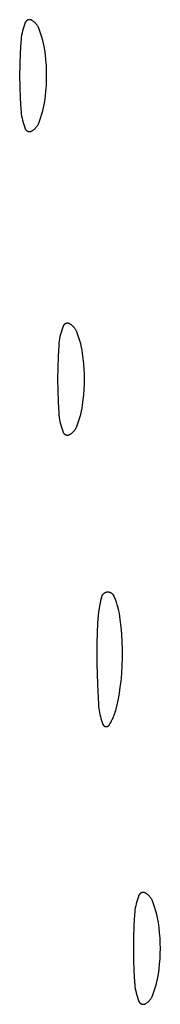
# Model space of a CAD drawing. Units: millimetres. Extents: x 125 to 1596, y 138 to 2012.
# Drawn here: x 1323 to 1327, y 926 to 951 of the extents above; entities that cross this region are included whole.
import ezdxf

# ---------------------------------------------------------------- set-up
doc = ezdxf.new("R2010")
doc.units = ezdxf.units.MM
doc.header["$MEASUREMENT"] = 0
doc.layers.add('Default', color=18, linetype='Continuous', true_color=0x000000)

msp = doc.modelspace()

# ---------------------------------------------------------------- linework, layer by layer
at = {"layer": 'Default'}
for p, q in [((1323.2664, 951.28935), (1323.24944, 951.23383)), ((1323.28528, 951.34424), (1323.2664, 951.28935)), ((1323.30606, 951.39844), (1323.28528, 951.34424)), ((1323.30767, 951.40225), (1323.30606, 951.39844)), ((1323.30941, 951.406), (1323.30767, 951.40225)), ((1323.31128, 951.40969), (1323.30941, 951.406)), ((1323.31328, 951.41331), (1323.31128, 951.40969)), ((1323.3154, 951.41686), (1323.31328, 951.41331)), ((1323.31764, 951.42034), (1323.3154, 951.41686)), ((1323.32, 951.42373), (1323.31764, 951.42034)), ((1323.32247, 951.42705), (1323.32, 951.42373)), ((1323.32506, 951.43028), (1323.32247, 951.42705)), ((1323.32775, 951.43341), (1323.32506, 951.43028)), ((1323.33055, 951.43646), (1323.32775, 951.43341)), ((1323.33346, 951.4394), (1323.33055, 951.43646)), ((1323.33646, 951.44224), (1323.33346, 951.4394)), ((1323.33956, 951.44498), (1323.33646, 951.44224)), ((1323.34275, 951.44761), (1323.33956, 951.44498)), ((1323.34603, 951.45013), (1323.34275, 951.44761)), ((1323.34939, 951.45254), (1323.34603, 951.45013)), ((1323.35284, 951.45483), (1323.34939, 951.45254)), ((1323.35636, 951.457), (1323.35284, 951.45483)), ((1323.35995, 951.45905), (1323.35636, 951.457)), ((1323.36361, 951.46097), (1323.35995, 951.45905)), ((1323.36734, 951.46276), (1323.36361, 951.46097)), ((1323.37112, 951.46443), (1323.36734, 951.46276)), ((1323.37496, 951.46597), (1323.37112, 951.46443)), ((1323.37885, 951.46737), (1323.37496, 951.46597)), ((1323.38279, 951.46864), (1323.37885, 951.46737)), ((1323.38677, 951.46977), (1323.38279, 951.46864)), ((1323.39078, 951.47077), (1323.38677, 951.46977)), ((1323.39483, 951.47163), (1323.39078, 951.47077)), ((1323.3989, 951.47234), (1323.39483, 951.47163)), ((1323.40299, 951.47292), (1323.3989, 951.47234)), ((1323.40711, 951.47336), (1323.40299, 951.47292)), ((1323.41123, 951.47366), (1323.40711, 951.47336)), ((1323.41536, 951.47381), (1323.41123, 951.47366)), ((1323.4195, 951.47382), (1323.41536, 951.47381)), ((1323.42363, 951.47369), (1323.4195, 951.47382)), ((1323.42776, 951.47342), (1323.42363, 951.47369)), ((1323.43188, 951.47301), (1323.42776, 951.47342)), ((1323.43597, 951.47245), (1323.43188, 951.47301)), ((1323.44005, 951.47176), (1323.43597, 951.47245)), ((1323.4441, 951.47092), (1323.44005, 951.47176)), ((1323.44812, 951.46995), (1323.4441, 951.47092)), ((1323.45211, 951.46884), (1323.44812, 951.46995)), ((1323.45605, 951.4676), (1323.45211, 951.46884)), ((1323.45995, 951.46622), (1323.45605, 951.4676)), ((1323.4638, 951.4647), (1323.45995, 951.46622)), ((1323.46759, 951.46306), (1323.4638, 951.4647)), ((1323.47133, 951.46128), (1323.46759, 951.46306)), ((1323.475, 951.45938), (1323.47133, 951.46128)), ((1323.48749, 951.45236), (1323.475, 951.45938)), ((1323.49973, 951.44491), (1323.48749, 951.45236)), ((1323.51171, 951.43704), (1323.49973, 951.44491)), ((1323.5234, 951.42876), (1323.51171, 951.43704)), ((1323.5348, 951.42008), (1323.5234, 951.42876)), ((1323.5459, 951.41101), (1323.5348, 951.42008)), ((1323.55667, 951.40156), (1323.5459, 951.41101)), ((1323.56711, 951.39175), (1323.55667, 951.40156)), ((1323.57721, 951.38158), (1323.56711, 951.39175)), ((1323.58695, 951.37106), (1323.57721, 951.38158)), ((1323.59631, 951.36022), (1323.58695, 951.37106)), ((1323.6053, 951.34906), (1323.59631, 951.36022)), ((1323.61389, 951.33759), (1323.6053, 951.34906)), ((1323.62209, 951.32583), (1323.61389, 951.33759)), ((1323.62987, 951.3138), (1323.62209, 951.32583)), ((1323.63723, 951.30151), (1323.62987, 951.3138)), ((1323.64415, 951.28896), (1323.63723, 951.30151)), ((1323.65064, 951.27619), (1323.64415, 951.28896)), ((1323.65669, 951.26319), (1323.65064, 951.27619)), ((1323.66228, 951.25), (1323.65669, 951.26319)), ((1323.69264, 951.17101), (1323.66228, 951.25)), ((1323.20123, 951.00688), (1323.19415, 950.94927)), ((1323.21031, 951.06421), (1323.20123, 951.00688)), ((1323.22138, 951.1212), (1323.21031, 951.06421)), ((1323.23443, 951.17776), (1323.22138, 951.1212)), ((1323.24944, 951.23383), (1323.23443, 951.17776)), ((1323.72037, 951.09106), (1323.69264, 951.17101)), ((1323.74545, 951.01024), (1323.72037, 951.09106)), ((1323.76783, 950.92863), (1323.74545, 951.01024)), ((1323.18909, 950.89144), (1323.17176, 950.59456)), ((1323.19415, 950.94927), (1323.18909, 950.89144)), ((1323.7875, 950.84633), (1323.76783, 950.92863)), ((1323.80443, 950.76342), (1323.7875, 950.84633)), ((1323.81861, 950.67999), (1323.80443, 950.76342)), ((1323.17176, 950.59456), (1323.16136, 950.29736)), ((1323.83721, 950.54475), (1323.81861, 950.67999)), ((1323.8517, 950.409), (1323.83721, 950.54475)), ((1323.16136, 950.29736), (1323.1579, 950)), ((1323.86205, 950.27288), (1323.8517, 950.409)), ((1323.86827, 950.1365), (1323.86205, 950.27288)), ((1323.1579, 950), (1323.16136, 949.70264)), ((1323.87034, 950), (1323.86827, 950.1365)), ((1323.86827, 949.8635), (1323.87034, 950)), ((1323.16136, 949.70264), (1323.17176, 949.40544)), ((1323.8517, 949.591), (1323.86205, 949.72712)), ((1323.86205, 949.72712), (1323.86827, 949.8635)), ((1323.81861, 949.32001), (1323.83721, 949.45525)), ((1323.83721, 949.45525), (1323.8517, 949.591)), ((1323.17176, 949.40544), (1323.18909, 949.10856)), ((1323.7875, 949.15367), (1323.80443, 949.23658)), ((1323.80443, 949.23658), (1323.81861, 949.32001)), ((1323.18909, 949.10856), (1323.19415, 949.05073)), ((1323.19415, 949.05073), (1323.20123, 948.99312)), ((1323.20123, 948.99312), (1323.21031, 948.93579)), ((1323.21031, 948.93579), (1323.22138, 948.8788)), ((1323.69264, 948.82899), (1323.72037, 948.90894)), ((1323.72037, 948.90894), (1323.74545, 948.98976)), ((1323.74545, 948.98976), (1323.76783, 949.07137)), ((1323.76783, 949.07137), (1323.7875, 949.15367)), ((1323.22138, 948.8788), (1323.23443, 948.82224)), ((1323.23443, 948.82224), (1323.24944, 948.76617)), ((1323.24944, 948.76617), (1323.2664, 948.71065)), ((1323.2664, 948.71065), (1323.28528, 948.65576)), ((1323.28528, 948.65576), (1323.30606, 948.60156)), ((1323.59631, 948.63978), (1323.6053, 948.65094)), ((1323.6053, 948.65094), (1323.61389, 948.66241)), ((1323.61389, 948.66241), (1323.62209, 948.67417)), ((1323.62209, 948.67417), (1323.62987, 948.6862)), ((1323.62987, 948.6862), (1323.63723, 948.69849)), ((1323.63723, 948.69849), (1323.64415, 948.71104)), ((1323.64415, 948.71104), (1323.65064, 948.72381)), ((1323.65064, 948.72381), (1323.65669, 948.73681)), ((1323.65669, 948.73681), (1323.66228, 948.75)), ((1323.66228, 948.75), (1323.69264, 948.82899)), ((1323.30606, 948.60156), (1323.30767, 948.59775)), ((1323.30767, 948.59775), (1323.30941, 948.594)), ((1323.30941, 948.594), (1323.31128, 948.59031)), ((1323.31128, 948.59031), (1323.31328, 948.58669)), ((1323.31328, 948.58669), (1323.3154, 948.58314)), ((1323.3154, 948.58314), (1323.31764, 948.57966)), ((1323.31764, 948.57966), (1323.32, 948.57627)), ((1323.32, 948.57627), (1323.32247, 948.57295)), ((1323.32247, 948.57295), (1323.32506, 948.56972)), ((1323.32506, 948.56972), (1323.32775, 948.56659)), ((1323.32775, 948.56659), (1323.33055, 948.56354)), ((1323.33055, 948.56354), (1323.33346, 948.5606)), ((1323.33346, 948.5606), (1323.33646, 948.55776)), ((1323.33646, 948.55776), (1323.33956, 948.55502)), ((1323.33956, 948.55502), (1323.34275, 948.55239)), ((1323.34275, 948.55239), (1323.34603, 948.54987)), ((1323.34603, 948.54987), (1323.34939, 948.54746)), ((1323.34939, 948.54746), (1323.35284, 948.54517)), ((1323.35284, 948.54517), (1323.35636, 948.543)), ((1323.35636, 948.543), (1323.35995, 948.54095)), ((1323.35995, 948.54095), (1323.36361, 948.53903)), ((1323.36361, 948.53903), (1323.36734, 948.53724)), ((1323.36734, 948.53724), (1323.37112, 948.53557)), ((1323.37112, 948.53557), (1323.37496, 948.53403)), ((1323.37496, 948.53403), (1323.37885, 948.53263)), ((1323.37885, 948.53263), (1323.38279, 948.53136)), ((1323.38279, 948.53136), (1323.38677, 948.53023)), ((1323.38677, 948.53023), (1323.39078, 948.52923)), ((1323.39078, 948.52923), (1323.39483, 948.52837)), ((1323.39483, 948.52837), (1323.3989, 948.52766)), ((1323.3989, 948.52766), (1323.40299, 948.52708)), ((1323.40299, 948.52708), (1323.40711, 948.52664)), ((1323.40711, 948.52664), (1323.41123, 948.52634)), ((1323.41123, 948.52634), (1323.41536, 948.52619)), ((1323.41536, 948.52619), (1323.4195, 948.52618)), ((1323.4195, 948.52618), (1323.42363, 948.52631)), ((1323.42363, 948.52631), (1323.42776, 948.52658)), ((1323.42776, 948.52658), (1323.43188, 948.52699)), ((1323.43188, 948.52699), (1323.43597, 948.52755)), ((1323.43597, 948.52755), (1323.44005, 948.52824)), ((1323.44005, 948.52824), (1323.4441, 948.52908)), ((1323.4441, 948.52908), (1323.44812, 948.53005)), ((1323.44812, 948.53005), (1323.45211, 948.53116)), ((1323.45211, 948.53116), (1323.45605, 948.5324)), ((1323.45605, 948.5324), (1323.45995, 948.53378)), ((1323.45995, 948.53378), (1323.4638, 948.5353)), ((1323.4638, 948.5353), (1323.46759, 948.53694)), ((1323.46759, 948.53694), (1323.47133, 948.53872)), ((1323.47133, 948.53872), (1323.475, 948.54062)), ((1323.475, 948.54062), (1323.48749, 948.54764)), ((1323.48749, 948.54764), (1323.49973, 948.55509)), ((1323.49973, 948.55509), (1323.51171, 948.56296)), ((1323.51171, 948.56296), (1323.5234, 948.57124)), ((1323.5234, 948.57124), (1323.5348, 948.57992)), ((1323.5348, 948.57992), (1323.5459, 948.58899)), ((1323.5459, 948.58899), (1323.55667, 948.59844)), ((1323.55667, 948.59844), (1323.56711, 948.60825)), ((1323.56711, 948.60825), (1323.57721, 948.61842)), ((1323.57721, 948.61842), (1323.58695, 948.62894)), ((1323.58695, 948.62894), (1323.59631, 948.63978)), ((1324.35636, 943.457), (1324.35284, 943.45483)), ((1324.35995, 943.45905), (1324.35636, 943.457)), ((1324.36361, 943.46097), (1324.35995, 943.45905)), ((1324.36734, 943.46276), (1324.36361, 943.46097)), ((1324.37112, 943.46443), (1324.36734, 943.46276)), ((1324.37496, 943.46597), (1324.37112, 943.46443)), ((1324.37885, 943.46737), (1324.37496, 943.46597)), ((1324.38279, 943.46864), (1324.37885, 943.46737)), ((1324.38677, 943.46977), (1324.38279, 943.46864)), ((1324.39078, 943.47077), (1324.38677, 943.46977)), ((1324.39483, 943.47163), (1324.39078, 943.47077)), ((1324.3989, 943.47234), (1324.39483, 943.47163)), ((1324.40299, 943.47292), (1324.3989, 943.47234)), ((1324.40711, 943.47336), (1324.40299, 943.47292)), ((1324.41123, 943.47366), (1324.40711, 943.47336)), ((1324.41536, 943.47381), (1324.41123, 943.47366)), ((1324.4195, 943.47382), (1324.41536, 943.47381)), ((1324.42363, 943.47369), (1324.4195, 943.47382)), ((1324.42776, 943.47342), (1324.42363, 943.47369)), ((1324.43188, 943.47301), (1324.42776, 943.47342)), ((1324.43597, 943.47245), (1324.43188, 943.47301)), ((1324.44005, 943.47176), (1324.43597, 943.47245)), ((1324.4441, 943.47092), (1324.44005, 943.47176)), ((1324.44812, 943.46995), (1324.4441, 943.47092)), ((1324.45211, 943.46884), (1324.44812, 943.46995)), ((1324.45605, 943.4676), (1324.45211, 943.46884)), ((1324.45995, 943.46622), (1324.45605, 943.4676)), ((1324.4638, 943.4647), (1324.45995, 943.46622)), ((1324.46759, 943.46306), (1324.4638, 943.4647)), ((1324.47133, 943.46128), (1324.46759, 943.46306)), ((1324.475, 943.45938), (1324.47133, 943.46128)), ((1324.48749, 943.45236), (1324.475, 943.45938)), ((1324.24944, 943.23383), (1324.23443, 943.17776)), ((1324.2664, 943.28935), (1324.24944, 943.23383)), ((1324.28528, 943.34424), (1324.2664, 943.28935)), ((1324.30606, 943.39844), (1324.28528, 943.34424)), ((1324.30767, 943.40225), (1324.30606, 943.39844)), ((1324.30941, 943.406), (1324.30767, 943.40225)), ((1324.31128, 943.40969), (1324.30941, 943.406)), ((1324.31328, 943.41331), (1324.31128, 943.40969)), ((1324.3154, 943.41686), (1324.31328, 943.41331)), ((1324.31764, 943.42034), (1324.3154, 943.41686)), ((1324.32, 943.42373), (1324.31764, 943.42034)), ((1324.32247, 943.42705), (1324.32, 943.42373)), ((1324.32506, 943.43028), (1324.32247, 943.42705)), ((1324.32775, 943.43341), (1324.32506, 943.43028)), ((1324.33055, 943.43646), (1324.32775, 943.43341)), ((1324.33346, 943.4394), (1324.33055, 943.43646)), ((1324.33646, 943.44224), (1324.33346, 943.4394)), ((1324.33956, 943.44498), (1324.33646, 943.44224)), ((1324.34275, 943.44761), (1324.33956, 943.44498)), ((1324.34603, 943.45013), (1324.34275, 943.44761)), ((1324.34939, 943.45254), (1324.34603, 943.45013)), ((1324.35284, 943.45483), (1324.34939, 943.45254)), ((1324.49973, 943.44491), (1324.48749, 943.45236)), ((1324.51171, 943.43704), (1324.49973, 943.44491)), ((1324.5234, 943.42876), (1324.51171, 943.43704)), ((1324.5348, 943.42008), (1324.5234, 943.42876)), ((1324.5459, 943.41101), (1324.5348, 943.42008)), ((1324.55667, 943.40156), (1324.5459, 943.41101)), ((1324.56711, 943.39175), (1324.55667, 943.40156)), ((1324.57721, 943.38158), (1324.56711, 943.39175)), ((1324.58695, 943.37106), (1324.57721, 943.38158)), ((1324.59631, 943.36022), (1324.58695, 943.37106)), ((1324.6053, 943.34906), (1324.59631, 943.36022)), ((1324.61389, 943.33759), (1324.6053, 943.34906)), ((1324.62209, 943.32583), (1324.61389, 943.33759)), ((1324.62987, 943.3138), (1324.62209, 943.32583)), ((1324.63723, 943.30151), (1324.62987, 943.3138)), ((1324.64415, 943.28896), (1324.63723, 943.30151)), ((1324.65064, 943.27619), (1324.64415, 943.28896)), ((1324.65669, 943.26319), (1324.65064, 943.27619)), ((1324.66228, 943.25), (1324.65669, 943.26319)), ((1324.69264, 943.17101), (1324.66228, 943.25)), ((1324.19415, 942.94927), (1324.18909, 942.89144)), ((1324.20123, 943.00688), (1324.19415, 942.94927)), ((1324.21031, 943.06421), (1324.20123, 943.00688)), ((1324.22138, 943.1212), (1324.21031, 943.06421)), ((1324.23443, 943.17776), (1324.22138, 943.1212)), ((1324.72037, 943.09106), (1324.69264, 943.17101)), ((1324.74545, 943.01024), (1324.72037, 943.09106)), ((1324.76783, 942.92863), (1324.74545, 943.01024)), ((1324.18909, 942.89144), (1324.17176, 942.59456)), ((1324.7875, 942.84633), (1324.76783, 942.92863)), ((1324.80443, 942.76342), (1324.7875, 942.84633)), ((1324.81861, 942.67999), (1324.80443, 942.76342)), ((1324.83721, 942.54475), (1324.81861, 942.67999)), ((1324.17176, 942.59456), (1324.16136, 942.29736)), ((1324.8517, 942.409), (1324.83721, 942.54475)), ((1324.16136, 942.29736), (1324.1579, 942)), ((1324.86205, 942.27288), (1324.8517, 942.409)), ((1324.86827, 942.1365), (1324.86205, 942.27288)), ((1324.1579, 942), (1324.16136, 941.70264)), ((1324.87034, 942), (1324.86827, 942.1365)), ((1324.86827, 941.8635), (1324.87034, 942)), ((1324.16136, 941.70264), (1324.17176, 941.40544)), ((1324.8517, 941.591), (1324.86205, 941.72712)), ((1324.86205, 941.72712), (1324.86827, 941.8635)), ((1324.17176, 941.40544), (1324.18909, 941.10856)), ((1324.81861, 941.32001), (1324.83721, 941.45525)), ((1324.83721, 941.45525), (1324.8517, 941.591)), ((1324.76783, 941.07137), (1324.7875, 941.15367)), ((1324.7875, 941.15367), (1324.80443, 941.23658)), ((1324.80443, 941.23658), (1324.81861, 941.32001)), ((1324.18909, 941.10856), (1324.19415, 941.05073)), ((1324.19415, 941.05073), (1324.20123, 940.99312)), ((1324.20123, 940.99312), (1324.21031, 940.93579)), ((1324.21031, 940.93579), (1324.22138, 940.8788)), ((1324.22138, 940.8788), (1324.23443, 940.82224)), ((1324.69264, 940.82899), (1324.72037, 940.90894)), ((1324.72037, 940.90894), (1324.74545, 940.98976)), ((1324.74545, 940.98976), (1324.76783, 941.07137)), ((1324.23443, 940.82224), (1324.24944, 940.76617)), ((1324.24944, 940.76617), (1324.2664, 940.71065)), ((1324.2664, 940.71065), (1324.28528, 940.65576)), ((1324.28528, 940.65576), (1324.30606, 940.60156)), ((1324.55667, 940.59844), (1324.56711, 940.60825)), ((1324.56711, 940.60825), (1324.57721, 940.61842)), ((1324.57721, 940.61842), (1324.58695, 940.62894)), ((1324.58695, 940.62894), (1324.59631, 940.63978)), ((1324.59631, 940.63978), (1324.6053, 940.65094)), ((1324.6053, 940.65094), (1324.61389, 940.66241)), ((1324.61389, 940.66241), (1324.62209, 940.67417)), ((1324.62209, 940.67417), (1324.62987, 940.6862)), ((1324.62987, 940.6862), (1324.63723, 940.69849)), ((1324.63723, 940.69849), (1324.64415, 940.71104)), ((1324.64415, 940.71104), (1324.65064, 940.72381)), ((1324.65064, 940.72381), (1324.65669, 940.73681)), ((1324.65669, 940.73681), (1324.66228, 940.75)), ((1324.66228, 940.75), (1324.69264, 940.82899)), ((1324.30606, 940.60156), (1324.30767, 940.59775)), ((1324.30767, 940.59775), (1324.30941, 940.594)), ((1324.30941, 940.594), (1324.31128, 940.59031)), ((1324.31128, 940.59031), (1324.31328, 940.58669)), ((1324.31328, 940.58669), (1324.3154, 940.58314)), ((1324.3154, 940.58314), (1324.31764, 940.57966)), ((1324.31764, 940.57966), (1324.32, 940.57627)), ((1324.32, 940.57627), (1324.32247, 940.57295)), ((1324.32247, 940.57295), (1324.32506, 940.56972)), ((1324.32506, 940.56972), (1324.32775, 940.56659)), ((1324.32775, 940.56659), (1324.33055, 940.56354)), ((1324.33055, 940.56354), (1324.33346, 940.5606)), ((1324.33346, 940.5606), (1324.33646, 940.55776)), ((1324.33646, 940.55776), (1324.33956, 940.55502)), ((1324.33956, 940.55502), (1324.34275, 940.55239)), ((1324.34275, 940.55239), (1324.34603, 940.54987)), ((1324.34603, 940.54987), (1324.34939, 940.54746)), ((1324.34939, 940.54746), (1324.35284, 940.54517)), ((1324.35284, 940.54517), (1324.35636, 940.543)), ((1324.35636, 940.543), (1324.35995, 940.54095)), ((1324.35995, 940.54095), (1324.36361, 940.53903)), ((1324.36361, 940.53903), (1324.36734, 940.53724)), ((1324.36734, 940.53724), (1324.37112, 940.53557)), ((1324.37112, 940.53557), (1324.37496, 940.53403)), ((1324.37496, 940.53403), (1324.37885, 940.53263)), ((1324.37885, 940.53263), (1324.38279, 940.53136)), ((1324.38279, 940.53136), (1324.38677, 940.53023)), ((1324.38677, 940.53023), (1324.39078, 940.52923)), ((1324.39078, 940.52923), (1324.39483, 940.52837)), ((1324.39483, 940.52837), (1324.3989, 940.52766)), ((1324.3989, 940.52766), (1324.40299, 940.52708)), ((1324.40299, 940.52708), (1324.40711, 940.52664)), ((1324.40711, 940.52664), (1324.41123, 940.52634)), ((1324.41123, 940.52634), (1324.41536, 940.52619)), ((1324.41536, 940.52619), (1324.4195, 940.52618)), ((1324.4195, 940.52618), (1324.42363, 940.52631)), ((1324.42363, 940.52631), (1324.42776, 940.52658)), ((1324.42776, 940.52658), (1324.43188, 940.52699)), ((1324.43188, 940.52699), (1324.43597, 940.52755)), ((1324.43597, 940.52755), (1324.44005, 940.52824)), ((1324.44005, 940.52824), (1324.4441, 940.52908)), ((1324.4441, 940.52908), (1324.44812, 940.53005)), ((1324.44812, 940.53005), (1324.45211, 940.53116)), ((1324.45211, 940.53116), (1324.45605, 940.5324)), ((1324.45605, 940.5324), (1324.45995, 940.53378)), ((1324.45995, 940.53378), (1324.4638, 940.5353)), ((1324.4638, 940.5353), (1324.46759, 940.53694)), ((1324.46759, 940.53694), (1324.47133, 940.53872)), ((1324.47133, 940.53872), (1324.475, 940.54062)), ((1324.475, 940.54062), (1324.48749, 940.54764)), ((1324.48749, 940.54764), (1324.49973, 940.55509)), ((1324.49973, 940.55509), (1324.51171, 940.56296)), ((1324.51171, 940.56296), (1324.5234, 940.57124)), ((1324.5234, 940.57124), (1324.5348, 940.57992)), ((1324.5348, 940.57992), (1324.5459, 940.58899)), ((1324.5459, 940.58899), (1324.55667, 940.59844)), ((1325.31508, 936.25715), (1325.29179, 936.16197)), ((1325.31669, 936.26293), (1325.31508, 936.25715)), ((1325.31851, 936.26865), (1325.31669, 936.26293)), ((1325.32052, 936.27431), (1325.31851, 936.26865)), ((1325.32273, 936.27989), (1325.32052, 936.27431)), ((1325.32513, 936.28539), (1325.32273, 936.27989)), ((1325.32772, 936.2908), (1325.32513, 936.28539)), ((1325.3305, 936.29612), (1325.32772, 936.2908)), ((1325.33346, 936.30134), (1325.3305, 936.29612)), ((1325.3366, 936.30646), (1325.33346, 936.30134)), ((1325.33992, 936.31146), (1325.3366, 936.30646)), ((1325.34341, 936.31634), (1325.33992, 936.31146)), ((1325.34707, 936.3211), (1325.34341, 936.31634)), ((1325.35089, 936.32573), (1325.34707, 936.3211)), ((1325.35487, 936.33022), (1325.35089, 936.32573)), ((1325.359, 936.33457), (1325.35487, 936.33022)), ((1325.36328, 936.33878), (1325.359, 936.33457)), ((1325.36771, 936.34283), (1325.36328, 936.33878)), ((1325.37227, 936.34673), (1325.36771, 936.34283)), ((1325.37697, 936.35046), (1325.37227, 936.34673)), ((1325.3818, 936.35403), (1325.37697, 936.35046)), ((1325.38674, 936.35743), (1325.3818, 936.35403)), ((1325.3918, 936.36066), (1325.38674, 936.35743)), ((1325.39698, 936.36371), (1325.3918, 936.36066)), ((1325.40225, 936.36657), (1325.39698, 936.36371)), ((1325.40762, 936.36925), (1325.40225, 936.36657)), ((1325.41308, 936.37174), (1325.40762, 936.36925)), ((1325.41862, 936.37404), (1325.41308, 936.37174)), ((1325.42424, 936.37615), (1325.41862, 936.37404)), ((1325.42993, 936.37806), (1325.42424, 936.37615)), ((1325.43569, 936.37977), (1325.42993, 936.37806)), ((1325.4415, 936.38127), (1325.43569, 936.37977)), ((1325.44735, 936.38258), (1325.4415, 936.38127)), ((1325.45325, 936.38368), (1325.44735, 936.38258)), ((1325.45919, 936.38457), (1325.45325, 936.38368)), ((1325.46515, 936.38526), (1325.45919, 936.38457)), ((1325.47113, 936.38574), (1325.46515, 936.38526)), ((1325.47713, 936.38601), (1325.47113, 936.38574)), ((1325.48363, 936.38608), (1325.47713, 936.38601)), ((1325.49012, 936.38592), (1325.48363, 936.38608)), ((1325.49661, 936.38553), (1325.49012, 936.38592)), ((1325.50307, 936.38493), (1325.49661, 936.38553)), ((1325.50952, 936.38409), (1325.50307, 936.38493)), ((1325.51593, 936.38304), (1325.50952, 936.38409)), ((1325.5223, 936.38176), (1325.51593, 936.38304)), ((1325.52862, 936.38027), (1325.5223, 936.38176)), ((1325.53488, 936.37855), (1325.52862, 936.38027)), ((1325.54109, 936.37662), (1325.53488, 936.37855)), ((1325.54722, 936.37448), (1325.54109, 936.37662)), ((1325.55327, 936.37212), (1325.54722, 936.37448)), ((1325.55924, 936.36955), (1325.55327, 936.37212)), ((1325.56512, 936.36678), (1325.55924, 936.36955)), ((1325.57089, 936.36381), (1325.56512, 936.36678)), ((1325.57656, 936.36064), (1325.57089, 936.36381)), ((1325.58212, 936.35727), (1325.57656, 936.36064)), ((1325.58755, 936.35372), (1325.58212, 936.35727)), ((1325.59286, 936.34998), (1325.58755, 936.35372)), ((1325.59804, 936.34605), (1325.59286, 936.34998)), ((1325.60308, 936.34195), (1325.59804, 936.34605)), ((1325.60797, 936.33767), (1325.60308, 936.34195)), ((1325.61271, 936.33323), (1325.60797, 936.33767)), ((1325.61729, 936.32863), (1325.61271, 936.33323)), ((1325.62172, 936.32387), (1325.61729, 936.32863)), ((1325.62597, 936.31896), (1325.62172, 936.32387)), ((1325.63005, 936.31391), (1325.62597, 936.31896)), ((1325.63396, 936.30871), (1325.63005, 936.31391)), ((1325.63768, 936.30339), (1325.63396, 936.30871)), ((1325.64121, 936.29794), (1325.63768, 936.30339)), ((1325.64455, 936.29237), (1325.64121, 936.29794)), ((1325.6477, 936.28669), (1325.64455, 936.29237)), ((1325.65065, 936.2809), (1325.6477, 936.28669)), ((1325.6534, 936.27501), (1325.65065, 936.2809)), ((1325.65594, 936.26903), (1325.6534, 936.27501)), ((1325.68388, 936.19672), (1325.65594, 936.26903)), ((1325.70955, 936.12357), (1325.68388, 936.19672)), ((1325.25382, 935.96971), (1325.23917, 935.87282)), ((1325.27136, 936.06612), (1325.25382, 935.96971)), ((1325.29179, 936.16197), (1325.27136, 936.06612)), ((1325.73291, 936.04965), (1325.70955, 936.12357)), ((1325.75394, 935.97503), (1325.73291, 936.04965)), ((1325.77262, 935.89979), (1325.75394, 935.97503)), ((1325.2186, 935.67793), (1325.2127, 935.58011)), ((1325.22742, 935.77553), (1325.2186, 935.67793)), ((1325.23917, 935.87282), (1325.22742, 935.77553)), ((1325.78894, 935.82401), (1325.77262, 935.89979)), ((1325.80287, 935.74775), (1325.78894, 935.82401)), ((1325.81441, 935.67108), (1325.80287, 935.74775)), ((1325.2127, 935.58011), (1325.19605, 935.04018)), ((1325.83786, 935.47406), (1325.81441, 935.67108)), ((1325.85533, 935.27642), (1325.83786, 935.47406)), ((1325.86681, 935.07834), (1325.85533, 935.27642)), ((1325.19605, 935.04018), (1325.19495, 934.5)), ((1325.87226, 934.88001), (1325.86681, 935.07834)), ((1325.86502, 934.45774), (1325.87176, 934.66882)), ((1325.87176, 934.66882), (1325.87226, 934.88001)), ((1325.19495, 934.5), (1325.2084, 933.96564)), ((1325.85206, 934.24695), (1325.86502, 934.45774)), ((1325.83289, 934.03663), (1325.85206, 934.24695)), ((1325.2084, 933.96564), (1325.23556, 933.43179)), ((1325.7907, 933.72715), (1325.81411, 933.88158)), ((1325.81411, 933.88158), (1325.83289, 934.03663)), ((1325.7627, 933.5735), (1325.7907, 933.72715)), ((1325.23556, 933.43179), (1325.23991, 933.37728)), ((1325.23991, 933.37728), (1325.24601, 933.32294)), ((1325.69299, 933.26903), (1325.73012, 933.42074)), ((1325.73012, 933.42074), (1325.7627, 933.5735)), ((1325.24601, 933.32294), (1325.25385, 933.26883)), ((1325.25385, 933.26883), (1325.26342, 933.21499)), ((1325.26342, 933.21499), (1325.27471, 933.16149)), ((1325.27471, 933.16149), (1325.28771, 933.10837)), ((1325.28771, 933.10837), (1325.30241, 933.0557)), ((1325.62164, 933.06851), (1325.63868, 933.10757)), ((1325.63868, 933.10757), (1325.65436, 933.1472)), ((1325.65436, 933.1472), (1325.66864, 933.18736)), ((1325.66864, 933.18736), (1325.68153, 933.22798)), ((1325.68153, 933.22798), (1325.69299, 933.26903)), ((1325.30241, 933.0557), (1325.31879, 933.00353)), ((1325.31879, 933.00353), (1325.33684, 932.95192)), ((1325.33684, 932.95192), (1325.35653, 932.9009)), ((1325.35653, 932.9009), (1325.35778, 932.89798)), ((1325.35778, 932.89798), (1325.35912, 932.8951)), ((1325.35912, 932.8951), (1325.36056, 932.89227)), ((1325.36056, 932.89227), (1325.3621, 932.88949)), ((1325.3621, 932.88949), (1325.36374, 932.88676)), ((1325.36374, 932.88676), (1325.36547, 932.8841)), ((1325.36547, 932.8841), (1325.36729, 932.88149)), ((1325.36729, 932.88149), (1325.3692, 932.87895)), ((1325.3692, 932.87895), (1325.3712, 932.87648)), ((1325.3712, 932.87648), (1325.37328, 932.87408)), ((1325.37328, 932.87408), (1325.37545, 932.87176)), ((1325.37545, 932.87176), (1325.37769, 932.8695)), ((1325.37769, 932.8695), (1325.38001, 932.86733)), ((1325.38001, 932.86733), (1325.38241, 932.86525)), ((1325.38241, 932.86525), (1325.38487, 932.86324)), ((1325.38487, 932.86324), (1325.38741, 932.86132)), ((1325.38741, 932.86132), (1325.39001, 932.8595)), ((1325.39001, 932.8595), (1325.39267, 932.85776)), ((1325.39267, 932.85776), (1325.39539, 932.85611)), ((1325.39539, 932.85611), (1325.39816, 932.85457)), ((1325.39816, 932.85457), (1325.40099, 932.85312)), ((1325.40099, 932.85312), (1325.40387, 932.85177)), ((1325.40387, 932.85177), (1325.40679, 932.85051)), ((1325.40679, 932.85051), (1325.40975, 932.84937)), ((1325.40975, 932.84937), (1325.41275, 932.84832)), ((1325.41275, 932.84832), (1325.41579, 932.84738)), ((1325.41579, 932.84738), (1325.41885, 932.84655)), ((1325.41885, 932.84655), (1325.42195, 932.84582)), ((1325.42195, 932.84582), (1325.42507, 932.8452)), ((1325.42507, 932.8452), (1325.4282, 932.84469)), ((1325.4282, 932.84469), (1325.43135, 932.84429)), ((1325.43135, 932.84429), (1325.43452, 932.844)), ((1325.43452, 932.844), (1325.43769, 932.84382)), ((1325.43769, 932.84382), (1325.44087, 932.84375)), ((1325.44087, 932.84375), (1325.44405, 932.84379)), ((1325.44405, 932.84379), (1325.44722, 932.84394)), ((1325.44722, 932.84394), (1325.45039, 932.8442)), ((1325.45039, 932.8442), (1325.45354, 932.84457)), ((1325.45354, 932.84457), (1325.45669, 932.84505)), ((1325.45669, 932.84505), (1325.45981, 932.84564)), ((1325.45981, 932.84564), (1325.46291, 932.84633)), ((1325.46291, 932.84633), (1325.46598, 932.84714)), ((1325.46598, 932.84714), (1325.46903, 932.84805)), ((1325.46903, 932.84805), (1325.47204, 932.84906)), ((1325.47204, 932.84906), (1325.47501, 932.85018)), ((1325.47501, 932.85018), (1325.47795, 932.8514)), ((1325.47795, 932.8514), (1325.48084, 932.85273)), ((1325.48084, 932.85273), (1325.48368, 932.85415)), ((1325.48368, 932.85415), (1325.48647, 932.85567)), ((1325.48647, 932.85567), (1325.48921, 932.85729)), ((1325.48921, 932.85729), (1325.49188, 932.859)), ((1325.49188, 932.859), (1325.4945, 932.8608)), ((1325.4945, 932.8608), (1325.49705, 932.86269)), ((1325.49705, 932.86269), (1325.49954, 932.86467)), ((1325.49954, 932.86467), (1325.50195, 932.86674)), ((1325.50195, 932.86674), (1325.5043, 932.86889)), ((1325.5043, 932.86889), (1325.50656, 932.87111)), ((1325.50656, 932.87111), (1325.50875, 932.87342)), ((1325.50875, 932.87342), (1325.51086, 932.8758)), ((1325.51086, 932.8758), (1325.51288, 932.87825)), ((1325.51288, 932.87825), (1325.51481, 932.88077)), ((1325.51481, 932.88077), (1325.51666, 932.88336)), ((1325.51666, 932.88336), (1325.54021, 932.91888)), ((1325.54021, 932.91888), (1325.5625, 932.9552)), ((1325.5625, 932.9552), (1325.58352, 932.99228)), ((1325.58352, 932.99228), (1325.60324, 933.03006)), ((1325.60324, 933.03006), (1325.62164, 933.06851)), ((1326.31128, 928.40969), (1326.30941, 928.406)), ((1326.31328, 928.41331), (1326.31128, 928.40969)), ((1326.3154, 928.41686), (1326.31328, 928.41331)), ((1326.31764, 928.42034), (1326.3154, 928.41686)), ((1326.32, 928.42373), (1326.31764, 928.42034)), ((1326.32247, 928.42705), (1326.32, 928.42373)), ((1326.32506, 928.43028), (1326.32247, 928.42705)), ((1326.32775, 928.43341), (1326.32506, 928.43028)), ((1326.33055, 928.43646), (1326.32775, 928.43341)), ((1326.33346, 928.4394), (1326.33055, 928.43646)), ((1326.33646, 928.44224), (1326.33346, 928.4394)), ((1326.33956, 928.44498), (1326.33646, 928.44224)), ((1326.34275, 928.44761), (1326.33956, 928.44498)), ((1326.34603, 928.45013), (1326.34275, 928.44761)), ((1326.34939, 928.45254), (1326.34603, 928.45013)), ((1326.35284, 928.45483), (1326.34939, 928.45254)), ((1326.35636, 928.457), (1326.35284, 928.45483)), ((1326.35995, 928.45905), (1326.35636, 928.457)), ((1326.36361, 928.46097), (1326.35995, 928.45905)), ((1326.36734, 928.46276), (1326.36361, 928.46097)), ((1326.37112, 928.46443), (1326.36734, 928.46276)), ((1326.37496, 928.46597), (1326.37112, 928.46443)), ((1326.37885, 928.46737), (1326.37496, 928.46597)), ((1326.38279, 928.46864), (1326.37885, 928.46737)), ((1326.38677, 928.46977), (1326.38279, 928.46864)), ((1326.39078, 928.47077), (1326.38677, 928.46977)), ((1326.39483, 928.47163), (1326.39078, 928.47077)), ((1326.3989, 928.47234), (1326.39483, 928.47163)), ((1326.40299, 928.47292), (1326.3989, 928.47234)), ((1326.40711, 928.47336), (1326.40299, 928.47292)), ((1326.41123, 928.47366), (1326.40711, 928.47336)), ((1326.41536, 928.47381), (1326.41123, 928.47366)), ((1326.4195, 928.47382), (1326.41536, 928.47381)), ((1326.42363, 928.47369), (1326.4195, 928.47382)), ((1326.42776, 928.47342), (1326.42363, 928.47369)), ((1326.43188, 928.47301), (1326.42776, 928.47342)), ((1326.43597, 928.47245), (1326.43188, 928.47301)), ((1326.44005, 928.47176), (1326.43597, 928.47245)), ((1326.4441, 928.47092), (1326.44005, 928.47176)), ((1326.44812, 928.46995), (1326.4441, 928.47092)), ((1326.45211, 928.46884), (1326.44812, 928.46995)), ((1326.45605, 928.4676), (1326.45211, 928.46884)), ((1326.45995, 928.46622), (1326.45605, 928.4676)), ((1326.4638, 928.4647), (1326.45995, 928.46622)), ((1326.46759, 928.46306), (1326.4638, 928.4647)), ((1326.47133, 928.46128), (1326.46759, 928.46306)), ((1326.475, 928.45938), (1326.47133, 928.46128)), ((1326.48749, 928.45236), (1326.475, 928.45938)), ((1326.49973, 928.44491), (1326.48749, 928.45236)), ((1326.51171, 928.43704), (1326.49973, 928.44491)), ((1326.5234, 928.42876), (1326.51171, 928.43704)), ((1326.5348, 928.42008), (1326.5234, 928.42876)), ((1326.5459, 928.41101), (1326.5348, 928.42008)), ((1326.55667, 928.40156), (1326.5459, 928.41101)), ((1326.23443, 928.17776), (1326.22138, 928.1212)), ((1326.24944, 928.23383), (1326.23443, 928.17776)), ((1326.2664, 928.28935), (1326.24944, 928.23383)), ((1326.28528, 928.34424), (1326.2664, 928.28935)), ((1326.30606, 928.39844), (1326.28528, 928.34424)), ((1326.30767, 928.40225), (1326.30606, 928.39844)), ((1326.30941, 928.406), (1326.30767, 928.40225)), ((1326.56711, 928.39175), (1326.55667, 928.40156)), ((1326.57721, 928.38158), (1326.56711, 928.39175)), ((1326.58695, 928.37106), (1326.57721, 928.38158)), ((1326.59631, 928.36022), (1326.58695, 928.37106)), ((1326.6053, 928.34906), (1326.59631, 928.36022)), ((1326.61389, 928.33759), (1326.6053, 928.34906)), ((1326.62209, 928.32583), (1326.61389, 928.33759)), ((1326.62987, 928.3138), (1326.62209, 928.32583)), ((1326.63723, 928.30151), (1326.62987, 928.3138)), ((1326.64415, 928.28896), (1326.63723, 928.30151)), ((1326.65064, 928.27619), (1326.64415, 928.28896)), ((1326.65669, 928.26319), (1326.65064, 928.27619)), ((1326.66228, 928.25), (1326.65669, 928.26319)), ((1326.69264, 928.17101), (1326.66228, 928.25)), ((1326.72037, 928.09106), (1326.69264, 928.17101)), ((1326.18909, 927.89144), (1326.17176, 927.59456)), ((1326.19415, 927.94927), (1326.18909, 927.89144)), ((1326.20123, 928.00688), (1326.19415, 927.94927)), ((1326.21031, 928.06421), (1326.20123, 928.00688)), ((1326.22138, 928.1212), (1326.21031, 928.06421)), ((1326.74545, 928.01024), (1326.72037, 928.09106)), ((1326.76783, 927.92863), (1326.74545, 928.01024)), ((1326.7875, 927.84633), (1326.76783, 927.92863)), ((1326.80443, 927.76342), (1326.7875, 927.84633)), ((1326.81861, 927.67999), (1326.80443, 927.76342)), ((1326.83721, 927.54475), (1326.81861, 927.67999)), ((1326.17176, 927.59456), (1326.16136, 927.29736)), ((1326.8517, 927.409), (1326.83721, 927.54475)), ((1326.86205, 927.27288), (1326.8517, 927.409)), ((1326.16136, 927.29736), (1326.1579, 927)), ((1326.86827, 927.1365), (1326.86205, 927.27288)), ((1326.87034, 927), (1326.86827, 927.1365)), ((1326.1579, 927), (1326.16136, 926.70264)), ((1326.86205, 926.72712), (1326.86827, 926.8635)), ((1326.86827, 926.8635), (1326.87034, 927)), ((1326.16136, 926.70264), (1326.17176, 926.40544)), ((1326.83721, 926.45525), (1326.8517, 926.591)), ((1326.8517, 926.591), (1326.86205, 926.72712)), ((1326.17176, 926.40544), (1326.18909, 926.10856)), ((1326.81861, 926.32001), (1326.83721, 926.45525)), ((1326.18909, 926.10856), (1326.19415, 926.05073)), ((1326.76783, 926.07137), (1326.7875, 926.15367)), ((1326.7875, 926.15367), (1326.80443, 926.23658)), ((1326.80443, 926.23658), (1326.81861, 926.32001)), ((1326.19415, 926.05073), (1326.20123, 925.99312)), ((1326.20123, 925.99312), (1326.21031, 925.93579)), ((1326.21031, 925.93579), (1326.22138, 925.8788)), ((1326.22138, 925.8788), (1326.23443, 925.82224)), ((1326.23443, 925.82224), (1326.24944, 925.76617)), ((1326.66228, 925.75), (1326.69264, 925.82899)), ((1326.69264, 925.82899), (1326.72037, 925.90894)), ((1326.72037, 925.90894), (1326.74545, 925.98976)), ((1326.74545, 925.98976), (1326.76783, 926.07137)), ((1326.24944, 925.76617), (1326.2664, 925.71065)), ((1326.2664, 925.71065), (1326.28528, 925.65576)), ((1326.28528, 925.65576), (1326.30606, 925.60156)), ((1326.30606, 925.60156), (1326.30767, 925.59775)), ((1326.30767, 925.59775), (1326.30941, 925.594)), ((1326.30941, 925.594), (1326.31128, 925.59031)), ((1326.31128, 925.59031), (1326.31328, 925.58669)), ((1326.31328, 925.58669), (1326.3154, 925.58314)), ((1326.3154, 925.58314), (1326.31764, 925.57966)), ((1326.31764, 925.57966), (1326.32, 925.57627)), ((1326.32, 925.57627), (1326.32247, 925.57295)), ((1326.32247, 925.57295), (1326.32506, 925.56972)), ((1326.32506, 925.56972), (1326.32775, 925.56659)), ((1326.32775, 925.56659), (1326.33055, 925.56354)), ((1326.33055, 925.56354), (1326.33346, 925.5606)), ((1326.33346, 925.5606), (1326.33646, 925.55776)), ((1326.33646, 925.55776), (1326.33956, 925.55502)), ((1326.33956, 925.55502), (1326.34275, 925.55239)), ((1326.48749, 925.54764), (1326.49973, 925.55509)), ((1326.49973, 925.55509), (1326.51171, 925.56296)), ((1326.51171, 925.56296), (1326.5234, 925.57124)), ((1326.5234, 925.57124), (1326.5348, 925.57992)), ((1326.5348, 925.57992), (1326.5459, 925.58899)), ((1326.5459, 925.58899), (1326.55667, 925.59844)), ((1326.55667, 925.59844), (1326.56711, 925.60825)), ((1326.56711, 925.60825), (1326.57721, 925.61842)), ((1326.57721, 925.61842), (1326.58695, 925.62894)), ((1326.58695, 925.62894), (1326.59631, 925.63978)), ((1326.59631, 925.63978), (1326.6053, 925.65094)), ((1326.6053, 925.65094), (1326.61389, 925.66241)), ((1326.61389, 925.66241), (1326.62209, 925.67417)), ((1326.62209, 925.67417), (1326.62987, 925.6862)), ((1326.62987, 925.6862), (1326.63723, 925.69849)), ((1326.63723, 925.69849), (1326.64415, 925.71104)), ((1326.64415, 925.71104), (1326.65064, 925.72381)), ((1326.65064, 925.72381), (1326.65669, 925.73681)), ((1326.65669, 925.73681), (1326.66228, 925.75)), ((1326.34275, 925.55239), (1326.34603, 925.54987)), ((1326.34603, 925.54987), (1326.34939, 925.54746)), ((1326.34939, 925.54746), (1326.35284, 925.54517)), ((1326.35284, 925.54517), (1326.35636, 925.543)), ((1326.35636, 925.543), (1326.35995, 925.54095)), ((1326.35995, 925.54095), (1326.36361, 925.53903)), ((1326.36361, 925.53903), (1326.36734, 925.53724)), ((1326.36734, 925.53724), (1326.37112, 925.53557)), ((1326.37112, 925.53557), (1326.37496, 925.53403)), ((1326.37496, 925.53403), (1326.37885, 925.53263)), ((1326.37885, 925.53263), (1326.38279, 925.53136)), ((1326.38279, 925.53136), (1326.38677, 925.53023)), ((1326.38677, 925.53023), (1326.39078, 925.52923)), ((1326.39078, 925.52923), (1326.39483, 925.52837)), ((1326.39483, 925.52837), (1326.3989, 925.52766)), ((1326.3989, 925.52766), (1326.40299, 925.52708)), ((1326.40299, 925.52708), (1326.40711, 925.52664)), ((1326.40711, 925.52664), (1326.41123, 925.52634)), ((1326.41123, 925.52634), (1326.41536, 925.52619)), ((1326.41536, 925.52619), (1326.4195, 925.52618)), ((1326.4195, 925.52618), (1326.42363, 925.52631)), ((1326.42363, 925.52631), (1326.42776, 925.52658)), ((1326.42776, 925.52658), (1326.43188, 925.52699)), ((1326.43188, 925.52699), (1326.43597, 925.52755)), ((1326.43597, 925.52755), (1326.44005, 925.52824)), ((1326.44005, 925.52824), (1326.4441, 925.52908)), ((1326.4441, 925.52908), (1326.44812, 925.53005)), ((1326.44812, 925.53005), (1326.45211, 925.53116)), ((1326.45211, 925.53116), (1326.45605, 925.5324)), ((1326.45605, 925.5324), (1326.45995, 925.53378)), ((1326.45995, 925.53378), (1326.4638, 925.5353)), ((1326.4638, 925.5353), (1326.46759, 925.53694)), ((1326.46759, 925.53694), (1326.47133, 925.53872)), ((1326.47133, 925.53872), (1326.475, 925.54062)), ((1326.475, 925.54062), (1326.48749, 925.54764))]:
    msp.add_line(p, q, dxfattribs=at)

doc.saveas('drawing.dxf')
